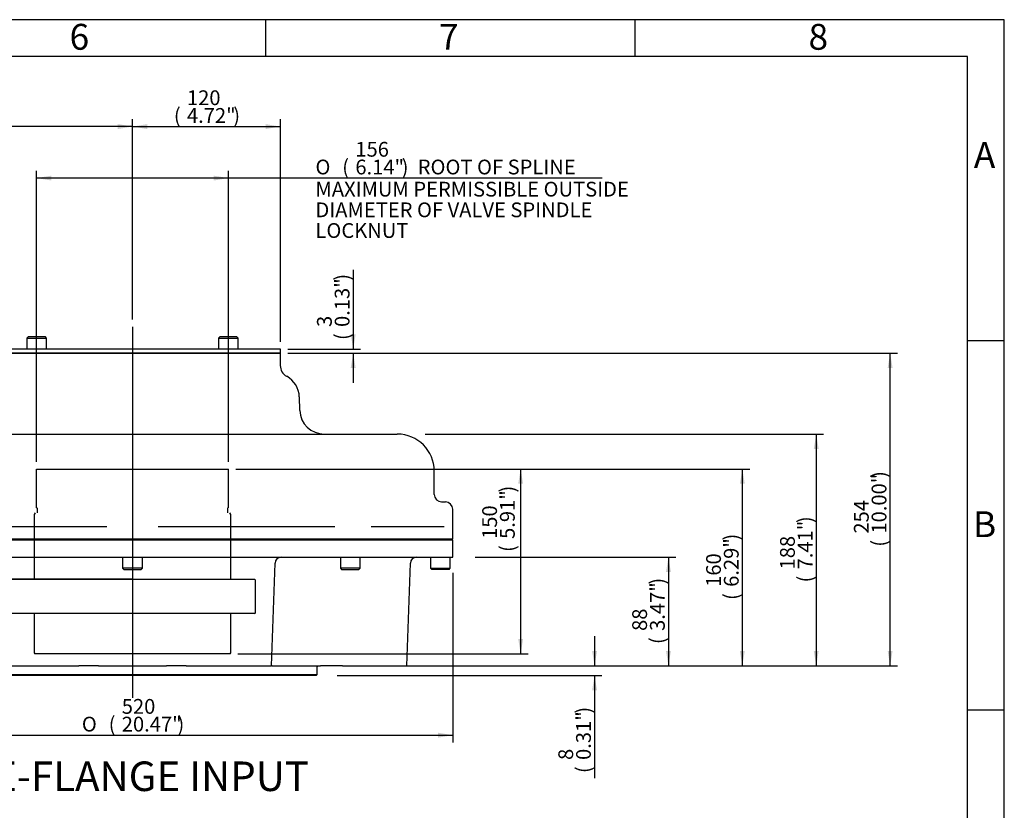
# Model space of a CAD drawing. Units: millimetres. Extents: x 0 to 431, y -24 to 292.
# Drawn here: x 281 to 414, y 185 to 292 of the extents above; entities that cross this region are included whole.
import ezdxf
from ezdxf import colors
from ezdxf.entities.mleader import LeaderData, LeaderLine
from ezdxf.enums import TextEntityAlignment as Align
from ezdxf.lldxf.tags import DXFTag
from ezdxf.math import Vec2, Vec3

# ---------------------------------------------------------------- set-up
doc = ezdxf.new("R2010")
doc.units = ezdxf.units.MM
for name, color, linetype in [('D0091208020VZ', 7, 'Continuous'), ('D0688506036ST', 7, 'Continuous'), ('Default', 7, 'Continuous'), ('DV2_Default', 7, 'Continuous'), ('FL31', 7, 'Continuous'), ('HSM16X35ZP', 7, 'Continuous'), ('IB12D15', 7, 'Continuous'), ('IB13A108-1', 7, 'Continuous'), ('IB13A109-1', 7, 'Continuous'), ('IB13C29-PUB', 7, 'Continuous'), ('P7', 7, 'Continuous'), ('PR-00046-2', 7, 'Continuous'), ('PR-00093-1', 7, 'Continuous'), ('PR-00147-1', 7, 'Continuous'), ('SCM10X16ZP', 7, 'Continuous'), ('SCM10X30ZP', 7, 'Continuous'), ('SCM12X30ZP', 7, 'Continuous')]:
    doc.layers.add(name, color=color, linetype=linetype)
doc.styles.add('SEACAD_Arial', font='arial.ttf')
doc.styles.add('SEACAD_Solid_Edge_ANSI1_Symbols', font='semeca1.ttf')
tags = doc.linetypes.add('CENTER2', pattern=[28.575, 19.05, -3.175, 3.175, -3.175]).pattern_tags.tags
tags[10:11] = [DXFTag(74, 4), DXFTag(75, 0), DXFTag(340, '0'), DXFTag(46, 0.0), DXFTag(50, 0.0), DXFTag(44, 0.0), DXFTag(45, 0.0)]
tags[8:9] = [DXFTag(74, 4), DXFTag(75, 0), DXFTag(340, '0'), DXFTag(46, 0.0), DXFTag(50, 0.0), DXFTag(44, 0.0), DXFTag(45, 0.0)]
tags[6:7] = [DXFTag(74, 4), DXFTag(75, 0), DXFTag(340, '0'), DXFTag(46, 0.0), DXFTag(50, 0.0), DXFTag(44, 0.0), DXFTag(45, 0.0)]
tags[4:5] = [DXFTag(74, 4), DXFTag(75, 0), DXFTag(340, '0'), DXFTag(46, 0.0), DXFTag(50, 0.0), DXFTag(44, 0.0), DXFTag(45, 0.0)]
tags = doc.linetypes.add('HIDDEN2', pattern=[4.7625, 3.175, -1.5875]).pattern_tags.tags
tags[6:7] = [DXFTag(74, 4), DXFTag(75, 0), DXFTag(340, '0'), DXFTag(46, 0.0), DXFTag(50, 0.0), DXFTag(44, 0.0), DXFTag(45, 0.0)]
tags[4:5] = [DXFTag(74, 4), DXFTag(75, 0), DXFTag(340, '0'), DXFTag(46, 0.0), DXFTag(50, 0.0), DXFTag(44, 0.0), DXFTag(45, 0.0)]
doc.dimstyles.new('RG_DUAL', dxfattribs={"dimtxt": 2, "dimasz": 2, "dimexe": 1, "dimexo": 1, "dimgap": 1, "dimtad": 1, "dimdec": 0, "dimlfac": 6, "dimdsep": 46, "dimtxsty": 'SEACAD_Arial', "dimblk1": '_SE_FILLED', "dimblk2": '_SE_FILLED', "dimsah": 1, "dimcen": 1, "dimadec": 0, "dimazin": 0, "dimtfac": 1, "dimtdec": 0, "dimtofl": 0, "dimtmove": 0, "dimatfit": 3, "dimfxl": 0, "dimtolj": 1, "dimarcsym": 0})

# ---------------------------------------------------------------- blocks, each defined once
blk = doc.blocks.new('SEANNOT_GROUP22')
at = {"layer": 'Default', "color": 7, "linetype": 'CENTER2'}
blk.add_line((296.03, 250.39), (296.03, 200.19), dxfattribs=at)
blk = doc.blocks.new('SE5')
at = {"layer": 'D0091208020VZ', "color": 7, "linetype": 'Continuous'}
for p, q in [((215.3, 257.37), (215.2, 257.27)), ((215.2, 255.26), (215.2, 257.27)), ((215.3, 257.37), (215.3, 255.16)), ((216.53, 257.37), (215.3, 257.37)), ((216.53, 256.37), (216.53, 257.37)), ((215.2, 255.26), (215.3, 255.16)), ((215.3, 255.16), (216.53, 255.16)), ((215.3, 237.53), (215.2, 237.43)), ((215.2, 237.43), (215.2, 235.42)), ((215.3, 235.32), (215.3, 237.53)), ((216.53, 237.53), (215.3, 237.53)), ((216.53, 237.53), (216.53, 237.14)), ((216.53, 236.43), (216.53, 235.32)), ((215.2, 235.42), (215.3, 235.32)), ((215.3, 235.32), (216.53, 235.32)), ((215.3, 217.7), (215.2, 217.6)), ((215.2, 215.59), (215.2, 217.6)), ((215.3, 217.7), (215.3, 215.49)), ((216.53, 217.7), (215.3, 217.7)), ((216.53, 215.49), (216.53, 216.48)), ((215.2, 215.59), (215.3, 215.49)), ((215.3, 215.49), (216.53, 215.49))]:
    blk.add_line(p, q, dxfattribs=at)
at = {"layer": 'D0688506036ST', "color": 7, "linetype": 'Continuous'}
for p, q in [((201.78, 236.93), (206.78, 236.93)), ((206.78, 235.93), (201.78, 235.93))]:
    blk.add_line(p, q, dxfattribs=at)
for centre, start, end in [((201.78, 236.43), 90, 270), ((206.78, 236.43), 270, 90)]:
    blk.add_arc(centre, 0.5, start, end, dxfattribs=at)
at = {"layer": 'DV2_Default', "color": 7, "linetype": 'HIDDEN2'}
blk.add_line((279.51, 216.24), (312.55, 216.24), dxfattribs=at)
at = {"layer": 'FL31', "color": 7, "linetype": 'Continuous'}
for p, q in [((234.11, 221.84), (234.11, 251.01)), ((236.61, 251.01), (234.11, 251.01)), ((236.61, 250.98), (236.61, 251.01)), ((249.74, 246.43), (236.61, 251.01)), ((236.61, 250.98), (236.65, 250.92)), ((236.61, 250.9), (236.65, 250.92)), ((236.61, 238.26), (236.61, 250.9)), ((237.45, 250.69), (248.9, 246.72)), ((249.74, 246.43), (252.44, 246.43)), ((249.74, 245.59), (249.74, 246.43)), ((249.74, 238.26), (249.74, 245.59)), ((236.65, 238.02), (236.61, 238.26)), ((236.61, 237.43), (236.65, 238.02)), ((236.61, 237.43), (236.61, 235.43)), ((237.45, 237.43), (248.9, 237.43)), ((249.74, 237.43), (249.74, 238.26)), ((249.74, 237.43), (249.74, 235.43)), ((236.61, 235.43), (236.65, 234.84)), ((236.61, 234.59), (236.65, 234.84)), ((236.61, 221.96), (236.61, 234.59)), ((237.45, 235.43), (248.9, 235.43)), ((249.74, 235.43), (249.74, 234.59)), ((249.74, 227.26), (249.74, 234.59)), ((249.74, 226.43), (249.74, 227.26)), ((237.45, 222.17), (248.9, 226.14)), ((252.44, 226.43), (249.74, 226.43)), ((234.11, 221.84), (236.61, 221.84)), ((236.65, 221.93), (236.61, 221.96)), ((236.61, 221.88), (236.65, 221.93)), ((236.61, 221.88), (236.61, 221.84))]:
    blk.add_line(p, q, dxfattribs=at)
for centre, radius, start, end in [((235.39, 245.19), 5.87, 69.4625, 77.5847), ((237.45, 238.26), 0.833, 196.7698, 270), ((248.9, 238.26), 0.833, 270, 360), ((237.45, 234.59), 0.833, 90, 163.2302), ((248.9, 234.59), 0.833, 0, 90), ((235.34, 227.83), 6.04, 282.5277, 290.4251)]:
    blk.add_arc(centre, radius, start, end, dxfattribs=at)
for points, knots in [([(248.9, 246.72), (248.96, 246.7), (249.01, 246.68), (249.11, 246.64), (249.16, 246.63), (249.26, 246.59), (249.31, 246.58), (249.38, 246.55), (249.4, 246.54), (249.44, 246.53), (249.46, 246.52), (249.52, 246.5), (249.56, 246.49), (249.62, 246.47), (249.65, 246.46), (249.69, 246.44), (249.71, 246.44), (249.73, 246.43), (249.74, 246.43), (249.74, 246.43)], [0, 0, 0, 0, 0.125, 0.125, 0.25, 0.25, 0.375, 0.375, 0.4375, 0.4375, 0.5, 0.5, 0.625, 0.625, 0.75, 0.75, 0.875, 0.875, 1, 1, 1, 1]), ([(236.61, 221.84), (237.45, 222.14), (238.86, 222.63), (241.15, 223.43), (242.96, 224.06), (244.38, 224.56), (245.42, 224.92), (246.34, 225.24), (247.11, 225.51), (247.7, 225.72), (248.22, 225.9), (248.64, 226.05), (248.97, 226.16), (249.21, 226.24), (249.42, 226.32), (249.6, 226.38), (249.69, 226.41), (249.74, 226.43)], [0, 0, 0, 0, 0.173164, 0.343564, 0.510416, 0.585591, 0.664014, 0.746324, 0.794248, 0.839269, 0.879396, 0.912738, 0.935658, 0.954084, 0.968912, 0.986302, 1, 1, 1, 1]), ([(249.74, 226.43), (249.74, 226.43), (249.73, 226.43), (249.71, 226.42), (249.69, 226.41), (249.65, 226.4), (249.62, 226.39), (249.57, 226.37), (249.56, 226.37), (249.52, 226.35), (249.5, 226.35), (249.44, 226.33), (249.4, 226.31), (249.31, 226.28), (249.26, 226.26), (249.16, 226.23), (249.11, 226.21), (249.01, 226.18), (248.96, 226.16), (248.9, 226.14)], [0, 0, 0, 0, 0.125, 0.125, 0.25, 0.25, 0.375, 0.375, 0.4375, 0.4375, 0.5, 0.5, 0.625, 0.625, 0.75, 0.75, 0.875, 0.875, 1, 1, 1, 1])]:
    blk.add_open_spline(points, degree=3, knots=knots, dxfattribs=at)
at = {"layer": 'HSM16X35ZP', "color": 7, "linetype": 'Continuous'}
for p, q in [((238.1, 246.68), (236.61, 246.68)), ((238.1, 246.68), (238.28, 246.68)), ((238.28, 246.68), (238.28, 245.68)), ((238.28, 243.68), (238.28, 245.68)), ((238.1, 244.68), (236.61, 244.68)), ((238.1, 242.68), (236.61, 242.68)), ((238.28, 242.68), (238.1, 242.68)), ((238.28, 242.68), (238.28, 243.68)), ((238.1, 230.49), (236.61, 230.49)), ((238.1, 229.33), (236.61, 229.33)), ((238.28, 230.18), (238.1, 230.49)), ((238.28, 230.18), (238.28, 229.91)), ((238.28, 228.18), (238.28, 229.91)), ((238.28, 228.18), (238.28, 226.45)), ((238.1, 227.02), (236.61, 227.02)), ((238.1, 225.87), (236.61, 225.87)), ((238.1, 225.87), (238.28, 226.18)), ((238.28, 226.18), (238.28, 226.45))]:
    blk.add_line(p, q, dxfattribs=at)
for centre, radius, start, end in [((235.2, 245.64), 3.09, 0.6528, 19.6034), ((235.15, 245.72), 3.13, 340.5356, 359.2083), ((235.2, 243.64), 3.09, 0.6528, 19.6034), ((235.15, 243.72), 3.13, 340.5356, 359.2083), ((237.15, 229.88), 1.13, 1.6642, 32.72), ((237.13, 229.95), 1.15, 327.6204, 357.9954), ((237.15, 226.41), 1.13, 1.6642, 32.72), ((237.13, 226.49), 1.15, 327.6204, 357.9954)]:
    blk.add_arc(centre, radius, start, end, dxfattribs=at)
for points in [[(238.28, 228.18), (238.28, 228.28), (238.28, 228.37), (238.26, 228.57), (238.25, 228.67), (238.2, 228.96), (238.16, 229.15), (238.1, 229.33)], [(238.1, 227.02), (238.13, 227.12), (238.16, 227.21), (238.2, 227.4), (238.22, 227.5), (238.26, 227.79), (238.28, 227.98), (238.28, 228.18)]]:
    blk.add_open_spline(points, degree=3, knots=[0, 0, 0, 0, 0.25, 0.25, 0.5, 0.5, 1, 1, 1, 1], dxfattribs=at)
at = {"layer": 'IB12D15', "color": 7, "linetype": 'Continuous'}
for p, q in [((252.44, 245.18), (252.44, 246.84)), ((252.44, 246.84), (257.78, 246.84)), ((257.78, 246.84), (257.78, 245.18)), ((275.36, 246.59), (258.44, 246.59)), ((276.4, 246.84), (276.03, 246.84)), ((276.4, 246.84), (316.03, 246.84)), ((316.03, 245.17), (316.03, 246.84)), ((252.44, 221.71), (252.44, 245.18)), ((257.78, 245.18), (257.78, 240.45)), ((318.66, 239.1), (318.6, 240.92)), ((262.72, 235.88), (331.86, 235.88)), ((336.86, 227.71), (336.86, 230.88)), ((337.83, 226.71), (338.34, 226.71)), ((338.34, 226.71), (338.36, 226.71)), ((339.36, 221.71), (339.36, 225.71)), ((255.26, 223.38), (263.75, 223.38)), ((268.64, 223.38), (292.57, 223.38)), ((299.49, 223.38), (323.41, 223.38)), ((328.31, 223.38), (338.22, 223.38)), ((253.19, 221.71), (252.44, 221.71)), ((254.16, 221.71), (253.19, 221.71)), ((254.16, 221.71), (339.36, 221.71))]:
    blk.add_line(p, q, dxfattribs=at)
for centre, radius, start, end in [((258.43, 247.57), 0.977, 229.5175, 270.734), ((275.38, 247.58), 0.979, 269.1974, 311.9979), ((317.69, 245.17), 1.67, 180, 240.9483), ((315.27, 240.8), 3.33, 2, 60.9483), ((321.99, 239.21), 3.33, 182, 270), ((261.88, 241.3), 5.64, 232.893, 239.1173), ((331.86, 230.88), 5, 0, 90), ((337.86, 227.71), 1, 180, 270), ((338.36, 225.71), 1, 0, 90)]:
    blk.add_arc(centre, radius, start, end, dxfattribs=at)
for points, knots in [([(257.79, 246.8), (257.79, 246.8), (257.79, 246.81), (257.79, 246.82), (257.79, 246.83)], [0.4695014, 0.4695014, 0.4695014, 0.4695014, 0.7271181, 1, 1, 1, 1]), ([(258.01, 237.91), (257.96, 238.33), (257.9, 238.75), (257.81, 239.6), (257.78, 240.02), (257.78, 240.45)], [0, 0, 0, 0, 0.5, 0.5, 1, 1, 1, 1]), ([(258.48, 236.8), (258.44, 236.83), (258.41, 236.87), (258.34, 236.95), (258.31, 236.99), (258.25, 237.07), (258.23, 237.12), (258.19, 237.21), (258.17, 237.26), (258.11, 237.4), (258.09, 237.5), (258.04, 237.7), (258.03, 237.8), (258.01, 237.91)], [0, 0, 0, 0, 0.125, 0.125, 0.25, 0.25, 0.375, 0.375, 0.5, 0.5, 0.75, 0.75, 1, 1, 1, 1])]:
    blk.add_open_spline(points, degree=3, knots=knots, dxfattribs=at)
at = {"layer": 'IB13A108-1', "color": 7, "linetype": 'Continuous'}
for p, q in [((252.86, 221.71), (252.69, 221.54)), ((339.36, 221.54), (252.69, 221.54)), ((252.69, 221.54), (252.69, 219.21)), ((339.36, 221.54), (339.19, 221.71)), ((339.36, 219.21), (339.36, 221.54)), ((252.69, 219.21), (339.36, 219.21)), ((258.43, 218.41), (258.91, 204.51)), ((276.74, 218.41), (277.22, 204.51)), ((314.83, 204.51), (315.32, 218.41)), ((333.14, 204.51), (333.63, 218.41)), ((258.91, 204.51), (267.01, 204.51)), ((267.01, 204.51), (267.64, 204.51)), ((270.6, 204.51), (267.64, 204.51)), ((270.6, 204.51), (277.11, 204.51)), ((277.2, 204.51), (277.11, 204.51)), ((277.22, 204.51), (288.49, 204.51)), ((288.49, 204.51), (288.75, 204.51)), ((291.42, 204.51), (288.75, 204.51)), ((291.42, 204.51), (300.63, 204.51)), ((303.3, 204.51), (300.63, 204.51)), ((303.3, 204.51), (303.56, 204.51)), ((303.56, 204.51), (314.83, 204.51)), ((314.94, 204.51), (314.87, 204.51)), ((314.94, 204.51), (321.45, 204.51)), ((324.42, 204.51), (321.45, 204.51)), ((324.42, 204.51), (325.04, 204.51)), ((325.04, 204.51), (333.14, 204.51))]:
    blk.add_line(p, q, dxfattribs=at)
for centre, start, end in [((257.59, 218.38), 2, 90), ((275.9, 218.38), 2, 90), ((316.15, 218.38), 90, 178), ((334.46, 218.38), 90, 178)]:
    blk.add_arc(centre, 0.833, start, end, dxfattribs=at)
at = {"layer": 'IB13A109-1', "color": 7, "linetype": 'Continuous'}
for p, q in [((271.03, 204.39), (271.03, 203.35)), ((321.02, 203.35), (321.02, 204.39)), ((271.03, 203.35), (321.02, 203.35)), ((271.03, 203.35), (271.2, 203.19)), ((320.86, 203.19), (271.2, 203.19)), ((320.86, 203.19), (321.02, 203.35))]:
    blk.add_line(p, q, dxfattribs=at)
for centre, start, end in [((270.91, 204.39), 0, 68.9605), ((321.15, 204.39), 111.0395, 180)]:
    blk.add_arc(centre, 0.125, start, end, dxfattribs=at)
at = {"layer": 'IB13C29-PUB', "color": 7, "linetype": 'HIDDEN2'}
for p, q in [((283.04, 225.89), (283.04, 231.15)), ((283.05, 231.15), (283.11, 231.15)), ((283.11, 231.15), (283.17, 231.15)), ((283.17, 231.15), (283.24, 231.15)), ((283.24, 231.15), (283.32, 231.15)), ((283.32, 231.15), (283.41, 231.15)), ((283.41, 231.15), (283.5, 231.15)), ((283.5, 231.15), (283.61, 231.15)), ((283.61, 231.15), (283.72, 231.15)), ((283.72, 231.15), (283.84, 231.15)), ((283.84, 231.15), (283.96, 231.15)), ((283.96, 231.15), (284.1, 231.15)), ((284.1, 231.15), (284.24, 231.15)), ((284.24, 231.15), (284.4, 231.15)), ((284.4, 231.15), (284.55, 231.15)), ((284.55, 231.15), (284.71, 231.15)), ((284.72, 231.15), (284.89, 231.15)), ((284.89, 231.15), (285.05, 231.15)), ((285.05, 231.15), (285.07, 231.15)), ((285.07, 231.15), (285.25, 231.15)), ((285.25, 231.15), (285.41, 231.15)), ((285.41, 231.15), (285.45, 231.15)), ((285.45, 231.15), (285.65, 231.15)), ((285.65, 231.15), (285.81, 231.15)), ((285.81, 231.15), (285.86, 231.15)), ((285.86, 231.15), (286.07, 231.15)), ((286.07, 231.15), (286.22, 231.15)), ((286.22, 231.15), (286.29, 231.15)), ((286.29, 231.15), (286.51, 231.15)), ((286.51, 231.15), (286.67, 231.15)), ((286.67, 231.15), (286.75, 231.15)), ((286.75, 231.15), (286.98, 231.15)), ((286.98, 231.15), (287.14, 231.15)), ((287.14, 231.15), (287.23, 231.15)), ((287.23, 231.15), (287.48, 231.15)), ((287.48, 231.15), (287.63, 231.15)), ((287.63, 231.15), (287.74, 231.15)), ((287.74, 231.15), (287.99, 231.15)), ((287.99, 231.15), (288.14, 231.15)), ((288.14, 231.15), (288.26, 231.15)), ((288.26, 231.15), (288.53, 231.15)), ((288.53, 231.15), (288.67, 231.15)), ((288.67, 231.15), (288.8, 231.15)), ((288.81, 231.15), (289.08, 231.15)), ((289.08, 231.15), (289.22, 231.15)), ((289.22, 231.15), (289.38, 231.15)), ((289.38, 231.15), (289.66, 231.15)), ((289.66, 231.15), (289.79, 231.15)), ((289.79, 231.15), (289.95, 231.15)), ((289.95, 231.15), (289.96, 231.15)), ((289.96, 231.15), (290.24, 231.15)), ((290.24, 231.15), (290.38, 231.15)), ((290.38, 231.15), (290.54, 231.15)), ((290.54, 231.15), (290.55, 231.15)), ((290.55, 231.15), (290.85, 231.15)), ((290.85, 231.15), (290.98, 231.15)), ((290.98, 231.15), (291.14, 231.15)), ((291.14, 231.15), (291.17, 231.15)), ((291.17, 231.15), (291.47, 231.15)), ((291.47, 231.15), (291.59, 231.15)), ((291.59, 231.15), (291.76, 231.15)), ((291.76, 231.15), (291.79, 231.15)), ((291.79, 231.15), (292.1, 231.15)), ((292.1, 231.15), (292.21, 231.15)), ((292.21, 231.15), (292.38, 231.15)), ((292.38, 231.15), (292.42, 231.15)), ((292.42, 231.15), (292.74, 231.15)), ((292.74, 231.15), (292.85, 231.15)), ((292.85, 231.15), (293.02, 231.15)), ((293.02, 231.15), (293.07, 231.15)), ((293.07, 231.15), (293.38, 231.15)), ((293.38, 231.15), (293.49, 231.15)), ((293.49, 231.15), (293.66, 231.15)), ((293.66, 231.15), (293.72, 231.15)), ((293.72, 231.15), (294.04, 231.15)), ((294.04, 231.15), (294.14, 231.15)), ((294.14, 231.15), (294.31, 231.15)), ((294.31, 231.15), (294.38, 231.15)), ((294.38, 231.15), (294.7, 231.15)), ((294.7, 231.15), (294.79, 231.15)), ((294.79, 231.15), (294.97, 231.15)), ((294.97, 231.15), (295.04, 231.15)), ((295.04, 231.15), (295.36, 231.15)), ((295.36, 231.15), (295.45, 231.15)), ((295.45, 231.15), (295.63, 231.15)), ((295.63, 231.15), (295.7, 231.15)), ((295.7, 231.15), (296.03, 231.15)), ((296.03, 231.15), (296.11, 231.15)), ((296.11, 231.15), (296.28, 231.15)), ((296.28, 231.15), (296.37, 231.15)), ((296.37, 231.15), (296.69, 231.15)), ((296.69, 231.15), (296.76, 231.15)), ((296.76, 231.15), (296.94, 231.15)), ((296.94, 231.15), (297.03, 231.15)), ((297.03, 231.15), (297.35, 231.15)), ((297.35, 231.15), (297.42, 231.15)), ((297.42, 231.15), (297.6, 231.15)), ((297.6, 231.15), (297.69, 231.15)), ((297.69, 231.15), (298.01, 231.15)), ((298.01, 231.15), (298.07, 231.15)), ((298.07, 231.15), (298.25, 231.15)), ((298.25, 231.15), (298.35, 231.15)), ((298.35, 231.15), (298.67, 231.15)), ((298.67, 231.15), (298.72, 231.15)), ((298.72, 231.15), (298.89, 231.15)), ((298.89, 231.15), (299, 231.15)), ((299, 231.15), (299.32, 231.15)), ((299.32, 231.15), (299.36, 231.15)), ((299.36, 231.15), (299.53, 231.15)), ((299.53, 231.15), (299.65, 231.15)), ((299.65, 231.15), (299.96, 231.15)), ((299.96, 231.15), (299.99, 231.15)), ((299.99, 231.15), (300.16, 231.15)), ((300.16, 231.15), (300.28, 231.15)), ((300.28, 231.15), (300.58, 231.15)), ((300.58, 231.15), (300.61, 231.15)), ((300.61, 231.15), (300.78, 231.15)), ((300.78, 231.15), (300.9, 231.15)), ((300.9, 231.15), (301.2, 231.15)), ((301.2, 231.15), (301.22, 231.15)), ((301.22, 231.15), (301.38, 231.15)), ((301.38, 231.15), (301.52, 231.15)), ((301.52, 231.15), (301.81, 231.15)), ((301.81, 231.15), (301.82, 231.15)), ((301.82, 231.15), (301.98, 231.15)), ((301.98, 231.15), (302.11, 231.15)), ((302.11, 231.15), (302.4, 231.15)), ((302.4, 231.15), (302.4, 231.15)), ((302.4, 231.15), (302.55, 231.15)), ((302.55, 231.15), (302.69, 231.15)), ((302.69, 231.15), (302.97, 231.15)), ((302.96, 231.15), (303.11, 231.15)), ((303.11, 231.15), (303.26, 231.15)), ((303.26, 231.15), (303.52, 231.15)), ((303.51, 231.15), (303.66, 231.15)), ((303.66, 231.15), (303.8, 231.15)), ((303.8, 231.15), (304.06, 231.15)), ((304.06, 231.15), (304.18, 231.15)), ((304.18, 231.15), (304.33, 231.15)), ((304.33, 231.15), (304.58, 231.15)), ((304.58, 231.15), (304.68, 231.15)), ((304.68, 231.15), (304.83, 231.15)), ((304.83, 231.15), (305.07, 231.15)), ((305.07, 231.15), (305.16, 231.15)), ((305.16, 231.15), (305.32, 231.15)), ((305.32, 231.15), (305.54, 231.15)), ((305.54, 231.15), (305.62, 231.15)), ((305.62, 231.15), (305.77, 231.15)), ((305.77, 231.15), (305.99, 231.15)), ((305.99, 231.15), (306.05, 231.15)), ((306.05, 231.15), (306.21, 231.15)), ((306.21, 231.15), (306.41, 231.15)), ((306.41, 231.15), (306.45, 231.15)), ((306.45, 231.15), (306.61, 231.15)), ((306.61, 231.15), (306.8, 231.15)), ((306.8, 231.15), (306.83, 231.15)), ((306.83, 231.15), (306.99, 231.15)), ((306.99, 231.15), (307.17, 231.15)), ((307.17, 231.15), (307.18, 231.15)), ((307.18, 231.15), (307.34, 231.15)), ((307.34, 231.15), (307.5, 231.15)), ((307.51, 231.15), (307.67, 231.15)), ((307.67, 231.15), (307.81, 231.15)), ((307.81, 231.15), (307.96, 231.15)), ((307.96, 231.15), (308.09, 231.15)), ((308.09, 231.15), (308.22, 231.15)), ((308.22, 231.15), (308.34, 231.15)), ((308.34, 231.15), (308.45, 231.15)), ((308.45, 231.15), (308.55, 231.15)), ((308.55, 231.15), (308.65, 231.15)), ((308.65, 231.15), (308.73, 231.15)), ((308.73, 231.15), (308.82, 231.15)), ((308.82, 231.15), (308.89, 231.15)), ((308.89, 231.15), (308.95, 231.15)), ((308.95, 231.15), (309, 231.15)), ((309.01, 225.89), (309.01, 231.15)), ((282.85, 225.23), (282.7, 224.98)), ((283.04, 225.89), (283.09, 225.89)), ((283.11, 225.89), (283.11, 225.23)), ((308.94, 225.23), (308.94, 225.89)), ((309.35, 224.98), (309.21, 225.23)), ((282.7, 224.98), (282.7, 224.07)), ((282.72, 224.07), (282.72, 216.21)), ((309.33, 216.21), (309.33, 224.07)), ((309.35, 224.07), (309.35, 224.98)), ((279.51, 216.24), (279.38, 216.11)), ((279.38, 216.11), (279.38, 211.69)), ((296.03, 216.24), (279.76, 216.24)), ((312.67, 216.11), (312.55, 216.24)), ((312.67, 211.69), (312.67, 216.11)), ((279.38, 211.69), (279.51, 211.57)), ((312.55, 211.57), (279.51, 211.57)), ((282.72, 211.59), (282.72, 206.28)), ((309.33, 206.28), (309.33, 211.59)), ((312.55, 211.57), (312.67, 211.69)), ((282.72, 206.28), (282.8, 206.15)), ((309.26, 206.15), (282.8, 206.15)), ((309.26, 206.15), (309.33, 206.28))]:
    blk.add_line(p, q, dxfattribs=at)
at = {"layer": 'P7', "color": 7, "linetype": 'Continuous'}
for p, q in [((316.03, 247.39), (276.03, 247.39)), ((276.03, 247.39), (276.03, 246.84)), ((316.03, 246.84), (276.03, 246.84)), ((316.03, 246.84), (316.03, 247.39))]:
    blk.add_line(p, q, dxfattribs=at)
at = {"layer": 'PR-00046-2', "color": 7, "linetype": 'Continuous'}
for p, q in [((218.11, 257.57), (216.85, 257.52)), ((216.53, 256.37), (216.53, 256.85)), ((216.53, 238.07), (216.53, 256.37)), ((218.11, 257.1), (218.11, 256.75)), ((218.11, 256.75), (218.11, 238.11)), ((208.78, 246.99), (208.78, 225.87)), ((210.21, 246.94), (208.78, 246.99)), ((210.53, 246.61), (210.53, 226.25)), ((211.86, 242.09), (211.5, 242.11)), ((214.12, 242.17), (211.86, 242.09)), ((211.86, 230.76), (211.86, 242.09)), ((216.53, 237.15), (216.53, 238.07)), ((218.11, 238.11), (218.11, 237.43)), ((216.53, 234.79), (216.53, 235.71)), ((216.53, 216.48), (216.53, 234.79)), ((218.11, 235.43), (218.11, 234.74)), ((218.11, 234.74), (218.11, 216.11)), ((211.5, 230.75), (211.86, 230.76)), ((211.86, 230.76), (214.12, 230.68)), ((208.78, 225.87), (210.21, 225.92)), ((216.53, 216), (216.53, 216.48)), ((218.11, 216.11), (218.11, 215.76)), ((216.85, 215.33), (218.11, 215.29))]:
    blk.add_line(p, q, dxfattribs=at)
for centre, radius, start, end in [((216.86, 257.19), 0.333, 92, 180), ((210.2, 246.61), 0.333, 0, 88), ((214.03, 244.67), 2.5, 272, 0), ((211.53, 243.11), 1, 180, 268), ((211.53, 229.75), 1, 92, 180), ((214.03, 228.18), 2.5, 0, 88), ((210.2, 226.25), 0.333, 272, 0), ((216.86, 215.66), 0.333, 180, 268)]:
    blk.add_arc(centre, radius, start, end, dxfattribs=at)
at = {"layer": 'PR-00093-1', "color": 7, "linetype": 'Continuous'}
for p, q in [((200.99, 238.09), (200.45, 237.9)), ((200.45, 234.96), (200.45, 237.9)), ((200.99, 234.76), (200.99, 238.09)), ((203.95, 238.09), (200.99, 238.09)), ((207.2, 238.09), (204.94, 238.09)), ((208.78, 238.09), (208.19, 238.09)), ((200.45, 234.96), (200.99, 234.76)), ((200.99, 234.76), (203.95, 234.76)), ((204.94, 234.76), (207.2, 234.76)), ((208.19, 234.76), (208.78, 234.76))]:
    blk.add_line(p, q, dxfattribs=at)
for centre, radius, start, end in [((204.45, 239.69), 1.67, 252.567, 287.433), ((207.7, 239.69), 1.67, 252.567, 287.433), ((204.45, 233.18), 1.66, 72.499, 107.501), ((207.7, 233.18), 1.66, 72.499, 107.501)]:
    blk.add_arc(centre, radius, start, end, dxfattribs=at)
at = {"layer": 'PR-00147-1', "color": 7, "linetype": 'Continuous'}
for p, q in [((218.11, 257.07), (218.11, 257.59)), ((221.03, 257.49), (218.11, 257.59)), ((222.6, 256.72), (221.5, 257.36)), ((218.11, 256.69), (218.11, 257.07)), ((224.29, 256.55), (223.06, 256.59)), ((232.28, 251.35), (225.18, 256.25)), ((234.11, 251.01), (233.14, 251.06)), ((234.11, 221.84), (234.11, 251.01)), ((218.11, 237.49), (218.11, 238.19)), ((218.11, 235.37), (218.11, 237.49)), ((218.11, 234.66), (218.11, 235.37)), ((225.18, 216.6), (232.28, 221.5)), ((233.14, 221.79), (234.11, 221.84)), ((218.11, 215.78), (218.11, 216.16)), ((221.5, 215.5), (222.6, 216.13)), ((223.06, 216.27), (224.29, 216.31)), ((218.11, 215.78), (218.11, 215.26)), ((218.11, 215.26), (221.03, 215.36))]:
    blk.add_line(p, q, dxfattribs=at)
for centre, radius, start, end in [((221, 256.49), 1, 60, 88), ((223.08, 257.53), 0.937, 238.7769, 268.4267), ((224.24, 254.88), 1.67, 55.4079, 88), ((233.23, 252.73), 1.67, 235.4079, 267), ((233.23, 220.13), 1.67, 93, 124.5921), ((223.09, 215.31), 0.962, 91.833, 120.7175), ((220.69, 221.45), 5.65, 289.6913, 289.7478), ((223.04, 278.92), 62.66, 270.02, 270.0204), ((224.24, 217.98), 1.67, 272, 304.5921), ((221, 216.36), 1, 272, 300)]:
    blk.add_arc(centre, radius, start, end, dxfattribs=at)
at = {"layer": 'SCM10X16ZP', "color": 7, "linetype": 'Continuous'}
for p, q in [((281.9, 249.05), (281.73, 248.89)), ((281.73, 248.89), (284.4, 248.89)), ((281.73, 248.89), (281.73, 247.39)), ((284.23, 249.05), (281.9, 249.05)), ((284.4, 248.89), (284.23, 249.05)), ((284.4, 247.39), (284.4, 248.89)), ((307.82, 249.05), (307.66, 248.89)), ((307.66, 248.89), (310.32, 248.89)), ((307.66, 248.89), (307.66, 247.39)), ((310.16, 249.05), (307.82, 249.05)), ((310.32, 248.89), (310.16, 249.05)), ((310.32, 247.39), (310.32, 248.89))]:
    blk.add_line(p, q, dxfattribs=at)
at = {"layer": 'SCM10X30ZP', "color": 7, "linetype": 'Continuous'}
for p, q in [((253.19, 219.21), (253.19, 217.71)), ((255.85, 217.71), (255.85, 219.21)), ((265.23, 219.21), (265.23, 217.71)), ((267.9, 217.71), (267.9, 219.21)), ((294.69, 219.21), (294.69, 217.71)), ((297.36, 217.71), (297.36, 219.21)), ((324.16, 219.21), (324.16, 217.71)), ((326.82, 217.71), (326.82, 219.21)), ((336.36, 219.21), (336.36, 217.71)), ((339.03, 217.71), (339.03, 219.21)), ((255.85, 217.71), (253.19, 217.71)), ((253.19, 217.71), (253.35, 217.54)), ((253.35, 217.54), (255.69, 217.54)), ((255.69, 217.54), (255.85, 217.71)), ((267.9, 217.71), (265.23, 217.71)), ((265.23, 217.71), (265.4, 217.54)), ((265.4, 217.54), (267.73, 217.54)), ((267.73, 217.54), (267.9, 217.71)), ((297.36, 217.71), (294.69, 217.71)), ((294.69, 217.71), (294.86, 217.54)), ((294.86, 217.54), (297.19, 217.54)), ((297.19, 217.54), (297.36, 217.71)), ((326.82, 217.71), (324.16, 217.71)), ((324.16, 217.71), (324.32, 217.54)), ((324.32, 217.54), (326.66, 217.54)), ((326.66, 217.54), (326.82, 217.71)), ((336.36, 217.71), (339.03, 217.71)), ((336.36, 217.71), (336.53, 217.54)), ((338.86, 217.54), (336.53, 217.54)), ((338.86, 217.54), (339.03, 217.71))]:
    blk.add_line(p, q, dxfattribs=at)
at = {"layer": 'SCM12X30ZP', "color": 7, "linetype": 'Continuous'}
for p, q in [((247.9, 246.18), (247.74, 246.01)), ((247.74, 246.01), (247.74, 243.34)), ((247.9, 243.18), (247.9, 246.18)), ((249.74, 246.18), (247.9, 246.18)), ((247.74, 243.34), (247.9, 243.18)), ((247.9, 243.18), (249.74, 243.18)), ((247.9, 229.68), (247.74, 229.51)), ((247.74, 229.51), (247.74, 226.85)), ((247.9, 226.68), (247.9, 229.68)), ((249.74, 229.68), (247.9, 229.68)), ((247.74, 226.85), (247.9, 226.68)), ((247.9, 226.68), (249.74, 226.68))]:
    blk.add_line(p, q, dxfattribs=at)
blk = doc.blocks.new('DMBLK1504')
at = {"layer": 'Default', "linetype": 'Continuous'}
for points in [[(348.88, 229.15), (348.55, 231.15), (348.22, 229.15)], [(348.88, 208.15), (348.22, 208.15), (348.55, 206.15)]]:
    blk.add_hatch(color=7, dxfattribs=at).paths.add_polyline_path(points)
at = {"layer": 'Default', "color": 7, "linetype": 'Continuous'}
for p, q in [((310, 231.15), (349.55, 231.15)), ((348.55, 231.15), (348.55, 206.15)), ((310.26, 206.15), (349.55, 206.15))]:
    blk.add_line(p, q, dxfattribs=at)
at = {"layer": 'Default', "color": 7, "linetype": 'Continuous', "style": 'SEACAD_Arial'}
for s, p in [(')', (345.75, 227.97)), ('5.91"', (345.75, 221.69)), ('150', (343.35, 221.69)), ('(', (345.75, 219.92))]:
    blk.add_text(s, height=2, rotation=90, dxfattribs=at).set_placement(p, align=Align.TOP_LEFT)
blk = doc.blocks.new('_SE_FILLED')
at = {"color": 0}
blk.add_line((0, 0), (-1, 0), dxfattribs=at)
blk.add_solid([(0, 0), (-1, -0.1665), (-1, 0.1665), (0, 0)], dxfattribs=at)
blk = doc.blocks.new('DMBLK1506')
at = {"layer": 'Default', "linetype": 'Continuous'}
for points in [[(254.69, 194.78), (254.69, 195.45), (252.69, 195.11)], [(337.36, 194.78), (339.36, 195.11), (337.36, 195.45)]]:
    blk.add_hatch(color=7, dxfattribs=at).paths.add_polyline_path(points)
at = {"layer": 'Default', "color": 7, "linetype": 'Continuous'}
for p, q in [((252.69, 217.09), (252.69, 194.11)), ((339.36, 217.08), (339.36, 194.11)), ((252.69, 195.11), (339.36, 195.11))]:
    blk.add_line(p, q, dxfattribs=at)
for s, style, p in [('520', 'SEACAD_Arial', (294.57, 200.01)), ('O', 'SEACAD_Solid_Edge_ANSI1_Symbols', (289.17, 197.61)), ('(', 'SEACAD_Arial', (292.8, 197.61)), ('20.47"', 'SEACAD_Arial', (294.57, 197.61)), (')', 'SEACAD_Arial', (302.11, 197.61))]:
    blk.add_text(s, height=2, dxfattribs=dict(at, style=style)).set_placement(p, align=Align.TOP_LEFT)
blk = doc.blocks.new('DMBLK1507')
at = {"layer": 'Default', "linetype": 'Continuous'}
for points in [[(358.88, 206.51), (358.22, 206.51), (358.55, 204.51)], [(358.88, 201.19), (358.55, 203.19), (358.22, 201.19)]]:
    blk.add_hatch(color=7, dxfattribs=at).paths.add_polyline_path(points)
at = {"layer": 'Default', "color": 7, "linetype": 'Continuous'}
for p, q in [((358.55, 208.51), (358.55, 204.51)), ((334.14, 204.51), (359.55, 204.51)), ((323.74, 203.19), (359.55, 203.19)), ((358.55, 203.19), (358.55, 189.28))]:
    blk.add_line(p, q, dxfattribs=at)
at = {"layer": 'Default', "color": 7, "linetype": 'Continuous', "style": 'SEACAD_Arial'}
for s, p in [(')', (356.05, 198.03)), ('0.31"', (356.05, 191.76)), ('8', (353.65, 191.76)), ('(', (356.05, 189.98))]:
    blk.add_text(s, height=2, rotation=90, dxfattribs=at).set_placement(p, align=Align.TOP_LEFT)
blk = doc.blocks.new('DMBLK1508')
at = {"layer": 'Default', "linetype": 'Continuous'}
for points in [[(368.88, 217.21), (368.55, 219.21), (368.22, 217.21)], [(368.88, 206.51), (368.22, 206.51), (368.55, 204.51)]]:
    blk.add_hatch(color=7, dxfattribs=at).paths.add_polyline_path(points)
at = {"layer": 'Default', "color": 7, "linetype": 'Continuous'}
for p, q in [((342.38, 219.21), (369.55, 219.21)), ((368.55, 219.21), (368.55, 204.51)), ((334.66, 204.51), (369.55, 204.51))]:
    blk.add_line(p, q, dxfattribs=at)
at = {"layer": 'Default', "color": 7, "linetype": 'Continuous', "style": 'SEACAD_Arial'}
for s, p in [(')', (366.05, 215.5)), ('3.47"', (366.05, 209.23)), ('88', (363.65, 209.23)), ('(', (366.05, 207.45))]:
    blk.add_text(s, height=2, rotation=90, dxfattribs=at).set_placement(p, align=Align.TOP_LEFT)
blk = doc.blocks.new('DMBLK1509')
at = {"layer": 'Default', "linetype": 'Continuous'}
for points in [[(378.88, 229.15), (378.55, 231.15), (378.22, 229.15)], [(378.88, 206.51), (378.22, 206.51), (378.55, 204.51)]]:
    blk.add_hatch(color=7, dxfattribs=at).paths.add_polyline_path(points)
at = {"layer": 'Default', "color": 7, "linetype": 'Continuous'}
for p, q in [((311.2, 231.15), (379.55, 231.15)), ((378.55, 204.51), (378.55, 231.15)), ((332.36, 204.51), (379.55, 204.51))]:
    blk.add_line(p, q, dxfattribs=at)
at = {"layer": 'Default', "color": 7, "linetype": 'Continuous', "style": 'SEACAD_Arial'}
for s, p in [(')', (376.05, 221.47)), ('6.29"', (376.05, 215.2)), ('160', (373.65, 215.2)), ('(', (376.05, 213.42))]:
    blk.add_text(s, height=2, rotation=90, dxfattribs=at).set_placement(p, align=Align.TOP_LEFT)
blk = doc.blocks.new('DMBLK1510')
at = {"layer": 'Default', "linetype": 'Continuous'}
for points in [[(388.88, 233.88), (388.55, 235.88), (388.22, 233.88)], [(388.88, 206.51), (388.22, 206.51), (388.55, 204.51)]]:
    blk.add_hatch(color=7, dxfattribs=at).paths.add_polyline_path(points)
at = {"layer": 'Default', "color": 7, "linetype": 'Continuous'}
for p, q in [((335.65, 235.88), (389.55, 235.88)), ((388.55, 235.88), (388.55, 204.51)), ((331.13, 204.51), (389.55, 204.51))]:
    blk.add_line(p, q, dxfattribs=at)
at = {"layer": 'Default', "color": 7, "linetype": 'Continuous', "style": 'SEACAD_Arial'}
for s, p in [(')', (386.05, 223.83)), ('7.41"', (386.05, 217.56)), ('188', (383.65, 217.56)), ('(', (386.05, 215.79))]:
    blk.add_text(s, height=2, rotation=90, dxfattribs=at).set_placement(p, align=Align.TOP_LEFT)
blk = doc.blocks.new('DMBLK1511')
at = {"layer": 'Default', "linetype": 'Continuous'}
for points in [[(398.88, 244.84), (398.55, 246.84), (398.22, 244.84)], [(398.88, 206.51), (398.22, 206.51), (398.55, 204.51)]]:
    blk.add_hatch(color=7, dxfattribs=at).paths.add_polyline_path(points)
at = {"layer": 'Default', "color": 7, "linetype": 'Continuous'}
for p, q in [((317.03, 246.84), (399.55, 246.84)), ((398.55, 204.51), (398.55, 246.84)), ((333.48, 204.51), (399.55, 204.51))]:
    blk.add_line(p, q, dxfattribs=at)
at = {"layer": 'Default', "color": 7, "linetype": 'Continuous', "style": 'SEACAD_Arial'}
for s, p in [(')', (396.05, 229.95)), ('10.00"', (396.05, 222.41)), ('254', (393.65, 222.41)), ('(', (396.05, 220.63))]:
    blk.add_text(s, height=2, rotation=90, dxfattribs=at).set_placement(p, align=Align.TOP_LEFT)
blk = doc.blocks.new('DMBLK1512')
at = {"layer": 'Default', "linetype": 'Continuous'}
for points in [[(326.22, 249.39), (325.55, 249.39), (325.89, 247.39)], [(326.22, 244.84), (325.89, 246.84), (325.55, 244.84)]]:
    blk.add_hatch(color=7, dxfattribs=at).paths.add_polyline_path(points)
at = {"layer": 'Default', "color": 7, "linetype": 'Continuous'}
for p, q in [((325.89, 258.14), (325.89, 247.39)), ((317.03, 247.39), (326.89, 247.39)), ((317.03, 246.84), (326.89, 246.84)), ((325.89, 246.84), (325.89, 242.84))]:
    blk.add_line(p, q, dxfattribs=at)
at = {"layer": 'Default', "color": 7, "linetype": 'Continuous', "style": 'SEACAD_Arial'}
for s, p in [(')', (323.39, 256.66)), ('0.13"', (323.39, 250.39)), ('3', (320.99, 250.39)), ('(', (323.39, 248.62))]:
    blk.add_text(s, height=2, rotation=90, dxfattribs=at).set_placement(p, align=Align.TOP_LEFT)
blk = doc.blocks.new('DMBLK1513')
at = {"layer": 'Default', "linetype": 'Continuous'}
for points in [[(285.04, 270.88), (283.04, 270.55), (285.04, 270.22)], [(307.01, 270.88), (307.01, 270.22), (309.01, 270.55)]]:
    blk.add_hatch(color=7, dxfattribs=at).paths.add_polyline_path(points)
at = {"layer": 'Default', "color": 7, "linetype": 'Continuous'}
for p, q in [((283.04, 232.15), (283.04, 271.55)), ((359.57, 270.55), (283.04, 270.55)), ((309.01, 232.15), (309.01, 271.55))]:
    blk.add_line(p, q, dxfattribs=at)
for s, style, p in [('156', 'SEACAD_Arial', (326.18, 275.45)), ('(', 'SEACAD_Arial', (324.4, 273.05)), ('6.14"', 'SEACAD_Arial', (326.18, 273.05)), (')', 'SEACAD_Arial', (332.45, 273.05)), ('O', 'SEACAD_Solid_Edge_ANSI1_Symbols', (320.78, 273.05)), ('ROOT OF SPLINE', 'SEACAD_Arial', (334.62, 273.05)), ('MAXIMUM PERMISSIBLE OUTSIDE ', 'SEACAD_Arial', (320.78, 270.05)), ('DIAMETER OF VALVE SPINDLE ', 'SEACAD_Arial', (320.78, 267.25)), ('LOCKNUT', 'SEACAD_Arial', (320.78, 264.45))]:
    blk.add_text(s, height=2, dxfattribs=dict(at, style=style)).set_placement(p, align=Align.TOP_LEFT)
blk = doc.blocks.new('DMBLK1526')
at = {"layer": 'Default', "linetype": 'Continuous'}
for points in [[(298.03, 277.86), (296.03, 277.53), (298.03, 277.19)], [(314.03, 277.86), (314.03, 277.19), (316.03, 277.53)]]:
    blk.add_hatch(color=7, dxfattribs=at).paths.add_polyline_path(points)
at = {"layer": 'Default', "color": 7, "linetype": 'Continuous'}
for p, q in [((296.03, 251.39), (296.03, 278.53)), ((316.03, 248.39), (316.03, 278.53)), ((296.03, 277.53), (316.03, 277.53))]:
    blk.add_line(p, q, dxfattribs=at)
at = {"layer": 'Default', "color": 7, "linetype": 'Continuous', "style": 'SEACAD_Arial'}
for s, p in [('120', (303.39, 282.43)), ('(', (301.62, 280.03)), ('4.72"', (303.39, 280.03)), (')', (309.66, 280.03))]:
    blk.add_text(s, height=2, dxfattribs=at).set_placement(p, align=Align.TOP_LEFT)
blk = doc.blocks.new('DMBLK1527')
at = {"layer": 'Default', "linetype": 'Continuous'}
for points in [[(210.78, 277.86), (208.78, 277.53), (210.78, 277.19)], [(294.03, 277.86), (294.03, 277.19), (296.03, 277.53)]]:
    blk.add_hatch(color=7, dxfattribs=at).paths.add_polyline_path(points)
at = {"layer": 'Default', "color": 7, "linetype": 'Continuous'}
for p, q in [((208.78, 247.99), (208.78, 278.53)), ((296.03, 251.39), (296.03, 278.53)), ((296.03, 277.53), (208.78, 277.53))]:
    blk.add_line(p, q, dxfattribs=at)
at = {"layer": 'Default', "color": 7, "linetype": 'Continuous', "style": 'SEACAD_Arial'}
for s, p in [('523', (249.13, 282.43)), ('(', (247.36, 280.03)), ('20.61"', (249.13, 280.03)), (')', (256.68, 280.03))]:
    blk.add_text(s, height=2, dxfattribs=at).set_placement(p, align=Align.TOP_LEFT)
blk = doc.blocks.new('A3_Frame-General')
at = {"layer": 'Default', "color": 7, "linetype": 'Continuous'}
for p, q in [((0, 287), (-400, 287)), ((-100, 287), (-100, 282)), ((-50, 287), (-50, 282)), ((0, 0), (0, 287)), ((-5, 282), (-395, 282)), ((-5, 5), (-5, 282)), ((0, 243.5), (-5, 243.5)), ((0, 193.5), (-5, 193.5))]:
    blk.add_line(p, q, dxfattribs=at)
at = {"layer": 'Default', "char_height": 2.5, "width": 3, "attachment_point": 5}
for s, insert in [('{\\fSolid Edge ISO|b0||i0||c0|p34;\\C7;\\H3.5;\\W1.;6}', (-125.17, 284.68)), ('{\\fSolid Edge ISO|b0||i0||c0|p34;\\C7;\\H3.5;\\W1.;8}', (-25.17, 284.68)), ('{\\fSolid Edge ISO|b0||i0||c0|p34;\\C7;\\H3.5;\\W1.;7}', (-75.17, 284.68)), ('{\\fSolid Edge ISO|b0||i0||c0|p34;\\C7;\\H3.5;\\W1.;A}', (-2.67, 268.68)), ('{\\fSolid Edge ISO|b0||i0||c0|p34;\\C7;\\H3.5;\\W1.;B}', (-2.67, 218.68))]:
    blk.add_mtext(s, dxfattribs=dict(at, insert=insert))

msp = doc.modelspace()

# ---------------------------------------------------------------- block references
at = {"layer": 'Default', "color": 7}
msp.add_blockref('A3_Frame-General', (414, 5), dxfattribs=at)
at = {"layer": 'Default'}
for name in ['SE5', 'SEANNOT_GROUP22']:
    msp.add_blockref(name, (0, 0), dxfattribs=at)

# ---------------------------------------------------------------- dimensions: what is measured, and where the dimension line sits
at = {"layer": 'Default', "color": 7, "linetype": 'Continuous'}
for base, p1, p2, text, picture, middle in [((208.7817, 277.525), (296.0275, 250.3866), (208.7817, 246.9894), '\\A1;<>', 'DMBLK1527', (252.4046, 277.525)), ((316.03, 277.53), (296.03, 250.39), (316.03, 247.39), '\\A1;<>', 'DMBLK1526', (306.03, 277.53)), ((283.04, 270.55), (309.01, 231.15), (283.04, 231.15), '\\A1;%%C <> ROOT OF SPLINE\\PMAXIMUM PERMISSIBLE OUTSIDE \\PDIAMETER OF VALVE SPINDLE \\PLOCKNUT', 'DMBLK1513', (320.08, 270.55))]:
    dim = msp.add_linear_dim(base=base, p1=p1, p2=p2, text=text, dimstyle='RG_DUAL', override={"dimpost": '\\X'}, dxfattribs=at)
    dim.commit()
    dim.dimension.update_dxf_attribs({"geometry": picture, "text_midpoint": middle, "dimtype": 160})
for base, p1, p2, angle, text, picture, middle, dimtype in [((325.89, 247.39), (316.03, 247.39), (316.03, 246.84), 270, '\\A1;<>', 'DMBLK1512', (325.89, 247.92), 161), ((398.55, 246.84), (329.09, 204.51), (316.03, 246.84), 90, '\\A1;<>', 'DMBLK1511', (398.55, 225.68), 160), ((388.55, 204.51), (331.86, 235.88), (329.09, 204.51), 90, '\\A1;<>', 'DMBLK1510', (388.55, 220.19), 160), ((348.55, 206.15), (309, 231.15), (309.26, 206.15), 90, '\\A1;<>', 'DMBLK1504', (348.55, 224.33), 160), ((378.55, 231.15), (329.09, 204.51), (309, 231.15), 90, '\\A1;<>', 'DMBLK1509', (378.55, 217.83), 160), ((252.69, 195.11), (252.69, 219.21), (339.36, 219.21), 0, '\\A1;%%C <>', 'DMBLK1506', (296.03, 195.11), 161), ((368.55, 204.51), (339.36, 219.21), (329.09, 204.51), 90, '\\A1;<>', 'DMBLK1508', (368.55, 211.86), 160), ((358.55, 203.19), (333.14, 204.51), (320.86, 203.19), 90, '\\A1;<>', 'DMBLK1507', (358.55, 199.5), 160)]:
    dim = msp.add_linear_dim(base=base, p1=p1, p2=p2, angle=angle, text=text, dimstyle='RG_DUAL', override={"dimpost": '\\X'}, dxfattribs=at)
    dim.commit()
    dim.dimension.update_dxf_attribs({"geometry": picture, "text_midpoint": middle, "dimtype": dimtype})

# ---------------------------------------------------------------- leaders
ml = msp.add_multileader_mtext('Standard', dxfattribs=at)
ml.set_content('\\pxsm0.9;{\\fArial Narrow|c0|p34;\\W1.;E-FLANGE INPUT\\P}', color=256)
ml.set_leader_properties(linetype='ByLayer')
ml.build(insert=Vec2(0, 0))
ml.multileader.update_dxf_attribs({"dogleg_length": 0})
ctx = ml.context
ctx.base_point, ctx.landing_gap_size = Vec3(275.16, 191.55), 1.4
notes = []
notes.append((ctx, [(0, (0, 0, 0), (0, 0), (1, 0), 1, [])]))
ctx.mtext.insert = Vec3(277.16, 191.55)
for ctx, leaders in notes:
    for number, flags, end, landing, length, lines in leaders:
        leader = LeaderData()
        leader.index, (leader.has_last_leader_line, leader.has_dogleg_vector, leader.attachment_direction) = number, flags
        leader.last_leader_point, leader.dogleg_vector, leader.dogleg_length = Vec3(end), Vec3(landing), length
        for number, points, colour, breaks in lines:
            line = LeaderLine()
            line.index, line.vertices, line.color, line.breaks = number, Vec3.list(points), colors.encode_raw_color(colour), breaks
            leader.lines.append(line)
        ctx.leaders.append(leader)

doc.saveas('drawing.dxf')
